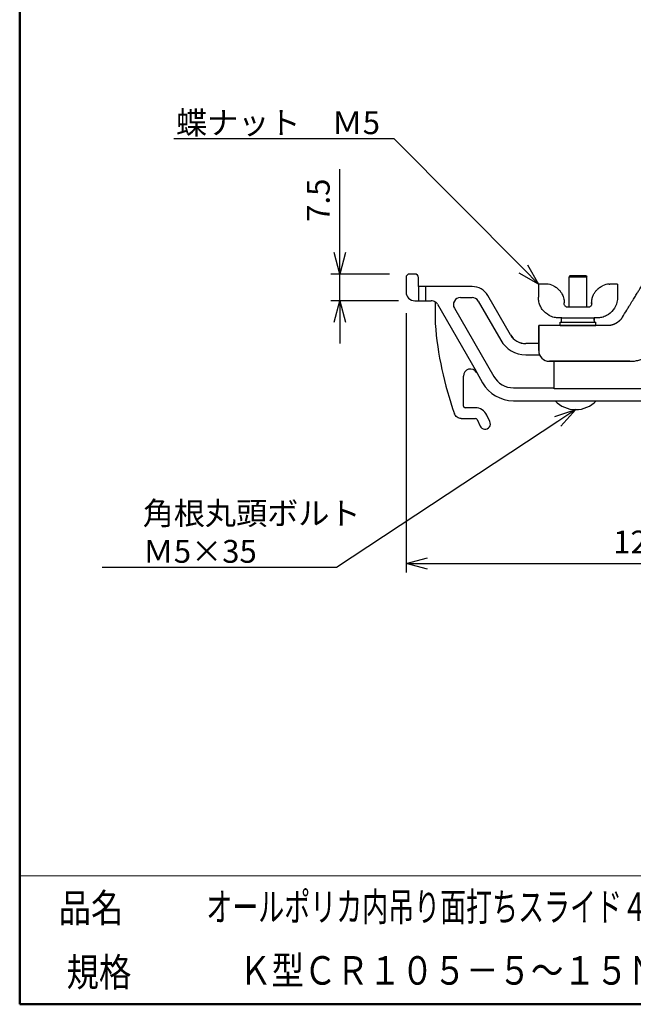
# Model space of a CAD drawing. Units: millimetres. Extents: x 0 to 181, y 0 to 276.
# Drawn here: x 0 to 86, y 0 to 138 of the extents above; entities that cross this region are included whole.
import ezdxf
from ezdxf import colors
from ezdxf.entities.mleader import LeaderData, LeaderLine
from ezdxf.math import Vec2, Vec3

# ---------------------------------------------------------------- set-up
doc = ezdxf.new("R2010")
doc.units = ezdxf.units.MM
doc.header["$LTSCALE"] = 0.5
doc.layers.add('VIEW0001', color=7, linetype='Continuous')
doc.layers.add('VIEW0002', color=7, linetype='Continuous')
doc.layers.add('寸法線', color=7, linetype='Continuous', lineweight=15)
doc.styles.get("Standard").update_dxf_attribs({"font": 'romans.shx', "bigfont": 'bigfont.shx'})
doc.dimstyles.new('2ISO-25', dxfattribs={"dimtxt": 3.2, "dimasz": 3, "dimexe": 1.25, "dimexo": 3, "dimgap": 1, "dimtad": 1, "dimdec": 0, "dimlfac": 2, "dimdsep": 46, "dimtxsty": 'Standard', "dimblk": 'OPEN30', "dimcen": 2.5, "dimclrt": 1, "dimadec": 0, "dimazin": 0, "dimtfac": 1, "dimtdec": 0, "dimtmove": 0, "dimatfit": 3, "dimldrblk": 'OPEN30', "dimfxl": 1, "dimarcsym": 0})

# ---------------------------------------------------------------- blocks, each defined once
blk = doc.blocks.new('_OPEN30')
at = {"color": 0, "linetype": 'ByBlock', "lineweight": -2}
for p, q in [((-1, 0.267949), (0, 0)), ((0, 0), (-1, -0.267949)), ((0, 0), (-1, 0))]:
    blk.add_line(p, q, dxfattribs=at)
blk = doc.blocks.new('*D40')
at = {"layer": 'Defpoints', "color": 0, "transparency": 16777216}
for p in [(54.2, 99.85), (118.2, 85.56), (118.2, 61.78)]:
    blk.add_point(p, dxfattribs=at)
at = {"layer": '寸法線', "color": 0, "lineweight": -2, "transparency": 16777216}
for p, q in [((54.2, 96.85), (54.2, 60.53)), ((118.2, 82.56), (118.2, 60.53)), ((57.2, 61.78), (115.2, 61.78))]:
    blk.add_line(p, q, dxfattribs=at)
at = {"layer": '寸法線', "color": 0, "lineweight": -2, "transparency": 16777216, "xscale": 3, "yscale": 3, "zscale": 3, "rotation": 180}
blk.add_blockref('_OPEN30', (54.2, 61.78), dxfattribs=at)
at = {"layer": '寸法線', "color": 0, "lineweight": -2, "transparency": 16777216, "xscale": 3, "yscale": 3, "zscale": 3}
blk.add_blockref('_OPEN30', (118.2, 61.78), dxfattribs=at)
at = {"layer": '寸法線', "color": 1, "transparency": 16777216, "insert": (86.9, 64.38), "char_height": 3.2, "attachment_point": 5}
blk.add_mtext('128', dxfattribs=at)
blk = doc.blocks.new('*D42')
at = {"layer": 'Defpoints', "color": 0, "transparency": 16777216}
for p in [(54.9, 102.35), (44.9, 98.6), (56.15, 98.6)]:
    blk.add_point(p, dxfattribs=at)
at = {"layer": '寸法線', "color": 0, "lineweight": -2, "transparency": 16777216}
for p, q in [((44.9, 105.35), (44.9, 117.06)), ((51.9, 102.35), (43.65, 102.35)), ((44.9, 98.6), (44.9, 102.35)), ((53.15, 98.6), (43.65, 98.6)), ((44.9, 95.6), (44.9, 92.6))]:
    blk.add_line(p, q, dxfattribs=at)
at = {"layer": '寸法線', "color": 0, "lineweight": -2, "transparency": 16777216, "xscale": 3, "yscale": 3, "zscale": 3}
for p, rotation in [((44.9, 102.35), 270), ((44.9, 98.6), 90)]:
    blk.add_blockref('_OPEN30', p, dxfattribs=dict(at, rotation=rotation))
at = {"layer": '寸法線', "color": 1, "transparency": 16777216, "insert": (42.3, 112.7), "char_height": 3.2, "attachment_point": 5, "rotation": 90}
blk.add_mtext('7.5', dxfattribs=at)

msp = doc.modelspace()

# ---------------------------------------------------------------- linework, layer by layer
at = {"layer": 'VIEW0001', "color": 7, "linetype": 'Continuous', "lineweight": 50}
for p, q in [((0, 276), (0, 0)), ((0, 0), (180.5, 0))]:
    msp.add_line(p, q, dxfattribs=at)
at = {"layer": 'VIEW0001', "color": 7, "linetype": 'Continuous', "lineweight": 20}
msp.add_line((0, 18), (180.5, 18), dxfattribs=at)
at = {"layer": 'VIEW0001', "color": 7, "linetype": 'Continuous', "const_width": 0.001}
for points in [[(20, 0), (20, 18)], [(180.5, 9), (0, 9)]]:
    msp.add_lwpolyline(points, dxfattribs=at)
at = {"layer": 'VIEW0002'}
for p, q in [((55.45, 102.35), (54.7, 102.35)), ((54.2, 101.85), (54.2, 99.85)), ((55.95, 100.6), (55.95, 101.85)), ((73.77, 100.94), (72.77, 100.94)), ((72.77, 100.94), (72.77, 99.09)), ((77.2, 102.1), (77.07, 101.98)), ((77.07, 101.98), (79.57, 101.98)), ((77.07, 97.69), (77.07, 101.98)), ((79.45, 102.1), (77.2, 102.1)), ((79.45, 102.1), (79.57, 101.98)), ((79.57, 97.69), (79.57, 101.98)), ((83.87, 100.94), (82.87, 100.94)), ((83.87, 100.94), (83.87, 99.09)), ((63.47, 100.6), (55.95, 100.6)), ((56, 98.6), (56, 100.6)), ((57, 98.6), (57, 100.6)), ((55.45, 98.6), (57.72, 98.6)), ((58.3, 98.42), (58.3, 95.4)), ((58.63, 98.12), (64.04, 88.75)), ((61.85, 99.05), (63.47, 99.05)), ((64.33, 98.55), (67.49, 93.07)), ((68.84, 93.85), (65.67, 99.33)), ((60.98, 97.56), (66.5, 88)), ((79.75, 97.69), (76.89, 97.69)), ((76.04, 96.19), (75.67, 96.19)), ((75.82, 95.62), (80.82, 95.62)), ((75.82, 95.12), (75.82, 95.62)), ((76.02, 95.62), (76.02, 96.19)), ((76.04, 96.19), (80.6, 96.19)), ((80.97, 96.19), (80.6, 96.19)), ((80.82, 95.12), (80.82, 95.62)), ((68.84, 93.85), (68.84, 93.85)), ((72.82, 95.12), (72.82, 93.67)), ((72.82, 93.67), (72.82, 95.12)), ((82.42, 95.12), (72.82, 95.12)), ((75.82, 95.12), (80.82, 95.12)), ((76.75, 95.12), (76.75, 95.12)), ((79.25, 95.12), (79.25, 95.12)), ((71, 92.6), (71, 92.6)), ((72.82, 92.6), (71, 92.6)), ((72.82, 91.62), (72.82, 93.67)), ((72.82, 93.67), (72.82, 91.62)), ((71, 91.05), (72.93, 91.05)), ((74.97, 86.26), (74.97, 90.1)), ((64.04, 88.75), (64.11, 88.53)), ((64.11, 88.53), (64.11, 88.53)), ((64.11, 88.53), (64.94, 87.1)), ((62.25, 83.85), (62.25, 88.04)), ((62.25, 88.04), (62.25, 88.04)), ((69.26, 86.4), (74.97, 86.4)), ((95.43, 86.26), (74.97, 86.26)), ((69.26, 84.6), (112.52, 84.6)), ((63.94, 83.6), (62.5, 83.6)), ((61.01, 82.76), (61.01, 82.76)), ((61.94, 82.1), (61.94, 82.1)), ((61.94, 82.1), (63.94, 82.1)), ((64.17, 81.96), (64.6, 81.04)), ((65.96, 81.67), (65.52, 82.59))]:
    msp.add_line(p, q, dxfattribs=at)
for centre, radius, start, end in [((73.77, 98.32), 2.63, 65.0246, 87.271), ((82.87, 98.32), 2.63, 93.7197, 114.9754), ((106.65, 99.15), 48.5, 184.4319, 199.7484), ((78, 87.28), 3.93, 223.0029, 316.9971), ((65.28, 81.35), 0.75, 205, 25)]:
    msp.add_arc(centre, radius, start, end, dxfattribs=at)
for centre, major_axis, ratio, start_param, end_param in [((54.7, 101.85), (-0.354, 0.354), 0.999695, 5.497939, 7.068431), ((55.45, 101.85), (0.354, 0.354), 0.999695, 5.497939, 7.068431), ((73.88, 100.53), (1.03, -0.05), 0.392069, 1.570753, 1.691848), ((82.76, 100.53), (1.03, 0.05), 0.390238, 1.449826, 1.515108), ((55.45, 99.85), (-0.884, -0.884), 0.999695, 5.497939, 7.068431), ((63.46, 98.05), (1.28, 2.21), 0.997515, 5.760662, 6.805708), ((56.74, 97.32), (2.69, 0.56), 0.356996, 0.846277, 0.879473), ((57.76, 97.62), (0.963, 0.278), 0.998021, 0.242457, 0.640729), ((61.85, 98.05), (-0.872, 0.504), 0.992601, 5.239209, 7.327161), ((63.46, 98.05), (0.501, 0.868), 0.997515, 5.760663, 6.805708), ((75.06, 98.32), (0, -1.87), 0.713537, 1.514944, 1.570821), ((79.05, 98.18), (1.19, 0.01), 0.647508, 6.275853, 6.301679), ((78.32, 95.13), (0, -13.04), 0.176327, 1.607929, 1.652092), ((78.32, 96.6), (0, -13.04), 0.176327, 1.514477, 1.539417), ((71, 95.11), (-1.25, -2.17), 0.997515, 5.760301, 6.80607), ((71, 95.1), (1.25, 2.17), 0.999188, 2.618708, 3.664477), ((71, 95.11), (-2.03, -3.52), 0.997515, 5.760663, 6.805708), ((74.32, 91.62), (1.14, 0.97), 0.999998, 2.43416, 4.004954), ((63.25, 88.02), (0.351, -0.958), 0.979943, 1.746832, 4.354773), ((69.27, 89.61), (-2.51, -4.34), 0.997515, 5.760663, 6.80607), ((68.22, 87.79), (-3.42, 3.89), 0.594896, 1.245917, 1.246642), ((69.27, 89.61), (-1.6, -2.78), 0.997515, 5.760663, 6.805708), ((62.5, 83.85), (0.178, 0.178), 0.993336, 2.360788, 3.922398), ((63.93, 81.84), (0.95, 1.49), 0.993546, 5.718883, 6.848177), ((63.94, 81.85), (-0.135, -0.212), 0.995302, 2.576601, 3.706584), ((64.41, 82.59), (-1.09, 1.48), 0.526753, 4.34745, 4.34883)]:
    msp.add_ellipse(centre, major_axis=major_axis, ratio=ratio, start_param=start_param, end_param=end_param, dxfattribs=at)
for points, knots in [([(84.55, 96.3), (84.76, 96.64), (84.96, 96.97), (85.17, 97.31), (85.26, 97.45), (85.35, 97.6), (85.44, 97.74), (85.52, 97.87), (85.6, 98), (85.68, 98.14), (85.75, 98.26), (85.83, 98.38), (85.9, 98.5), (85.97, 98.61), (86.04, 98.71), (86.1, 98.82), (86.16, 98.92), (86.22, 99.02), (86.29, 99.12), (86.34, 99.21), (86.4, 99.3), (86.45, 99.4), (86.51, 99.48), (86.56, 99.56), (86.61, 99.65), (86.66, 99.72), (86.7, 99.8), (86.75, 99.88), (86.8, 99.95), (86.84, 100.02), (86.89, 100.1), (86.93, 100.16), (86.97, 100.23), (87.01, 100.3), (87.05, 100.37), (87.09, 100.43), (87.13, 100.5), (87.17, 100.56), (87.21, 100.62), (87.25, 100.69), (87.29, 100.75), (87.33, 100.81), (87.37, 100.88), (87.41, 100.94), (87.45, 101.01), (87.48, 101.07), (87.52, 101.13), (87.56, 101.19), (87.6, 101.26), (87.64, 101.31), (87.67, 101.37), (87.71, 101.43), (87.74, 101.48), (87.77, 101.54), (87.8, 101.59), (87.84, 101.64), (87.87, 101.7), (87.9, 101.75), (87.94, 101.8), (87.97, 101.86), (88, 101.91), (88.04, 101.97), (88.07, 102.02), (88.1, 102.07), (88.14, 102.13), (88.17, 102.18), (88.2, 102.24), (88.24, 102.29), (88.27, 102.34), (88.3, 102.4), (88.34, 102.45), (88.37, 102.51), (88.4, 102.56), (88.44, 102.61), (88.47, 102.67), (88.5, 102.72), (88.54, 102.78), (88.57, 102.83), (88.6, 102.88), (88.64, 102.94), (88.67, 102.99), (88.7, 103.05), (88.74, 103.1), (88.77, 103.15), (88.8, 103.21), (88.83, 103.26), (88.87, 103.32), (88.9, 103.37), (88.93, 103.43), (88.97, 103.48), (89, 103.53), (89.04, 103.59), (89.07, 103.64), (89.1, 103.7), (89.14, 103.76), (89.17, 103.82), (89.21, 103.87), (89.25, 103.94), (89.29, 104), (89.33, 104.07), (89.38, 104.14), (89.42, 104.22), (89.47, 104.29)], [0.0000001, 0.0000001, 0.0000001, 0.0000001, 0.1252904, 0.1252904, 0.1252904, 0.1797236, 0.1797236, 0.1797236, 0.2292571, 0.2292571, 0.2292571, 0.2743167, 0.2743167, 0.2743167, 0.3153284, 0.3153284, 0.3153284, 0.3527178, 0.3527178, 0.3527178, 0.3869108, 0.3869108, 0.3869108, 0.418333, 0.418333, 0.418333, 0.4474104, 0.4474104, 0.4474104, 0.4745686, 0.4745686, 0.4745686, 0.5002337, 0.5002337, 0.5002337, 0.5248312, 0.5248312, 0.5248312, 0.5487871, 0.5487871, 0.5487871, 0.5725297, 0.5725297, 0.5725297, 0.596437, 0.596437, 0.596437, 0.6199191, 0.6199191, 0.6199191, 0.6416757, 0.6416757, 0.6416757, 0.6616187, 0.6616187, 0.6616187, 0.6815756, 0.6815756, 0.6815756, 0.7019465, 0.7019465, 0.7019465, 0.7222705, 0.7222705, 0.7222705, 0.7425093, 0.7425093, 0.7425093, 0.7628207, 0.7628207, 0.7628207, 0.7831704, 0.7831704, 0.7831704, 0.8035107, 0.8035107, 0.8035107, 0.8238143, 0.8238143, 0.8238143, 0.8440856, 0.8440856, 0.8440856, 0.8643832, 0.8643832, 0.8643832, 0.8847306, 0.8847306, 0.8847306, 0.9050451, 0.9050451, 0.9050451, 0.9256769, 0.9256769, 0.9256769, 0.9476065, 0.9476065, 0.9476065, 0.9719757, 0.9719757, 0.9719757, 1, 1, 1, 1]), ([(82.7, 100.94), (82.73, 100.94), (82.76, 100.94), (82.79, 100.94), (82.8, 100.94), (82.8, 100.94)], [0.34628552, 0.34628552, 0.34628552, 0.34628552, 0.36246447, 0.36246447, 0.36653516, 0.36653516, 0.36653516, 0.36653516]), ([(75.08, 100.59), (75.23, 100.5), (75.38, 100.4), (75.64, 100.17), (75.75, 100.05), (75.87, 99.89), (75.91, 99.83), (75.95, 99.78)], [-0.3691044, -0.3691044, -0.3691044, -0.3691044, -0.2669011, -0.2669011, -0.1646978, -0.1646978, -0.1164985, -0.1164985, -0.1164985, -0.1164985]), ([(75.95, 99.78), (75.98, 99.73), (76.02, 99.68), (76.14, 99.46), (76.23, 99.25), (76.36, 98.8), (76.4, 98.55), (76.4, 98.32)], [-0.3259998, -0.3259998, -0.3259998, -0.3259998, -0.2796395, -0.2796395, -0.1398197, -0.1398197, 0, 0, 0, 0]), ([(80.25, 98.21), (80.25, 98.25), (80.24, 98.28), (80.24, 98.49), (80.26, 98.68), (80.34, 99.04), (80.4, 99.21), (80.52, 99.51), (80.61, 99.66), (80.69, 99.78)], [1.8375468, 1.8375468, 1.8375468, 1.8375468, 1.8581819, 1.8581819, 1.9624917, 1.9624917, 2.0668016, 2.0668016, 2.1796756, 2.1796756, 2.1796756, 2.1796756]), ([(80.69, 99.78), (80.73, 99.83), (80.77, 99.89), (80.89, 100.05), (81, 100.17), (81.26, 100.4), (81.41, 100.5), (81.56, 100.59)], [-0.5652199, -0.5652199, -0.5652199, -0.5652199, -0.5170207, -0.5170207, -0.4148174, -0.4148174, -0.3126141, -0.3126141, -0.3126141, -0.3126141]), ([(74.3, 96.54), (73.93, 96.74), (73.58, 97.04), (73.31, 97.4), (73.19, 97.58), (73.08, 97.78), (72.99, 97.98), (72.91, 98.18), (72.85, 98.39), (72.81, 98.6)], [5.2047353, 5.2047353, 5.2047353, 5.2047353, 5.660572, 5.660572, 5.660572, 5.8856354, 5.8856354, 5.8856354, 6.1109927, 6.1109927, 6.1109927, 6.1109927]), ([(76.89, 97.69), (76.83, 97.69), (76.76, 97.7), (76.63, 97.76), (76.57, 97.8), (76.49, 97.89), (76.45, 97.95), (76.41, 98.06), (76.39, 98.13), (76.39, 98.19), (76.39, 98.2), (76.39, 98.2), (76.39, 98.21)], [-0.170668, -0.170668, -0.170668, -0.170668, -0.1234234, -0.1234234, -0.0761788, -0.0761788, -0.0380894, -0.0380894, 0, 0, 0, 0.0039774, 0.0039774, 0.0039774, 0.0039774]), ([(80.25, 98.19), (80.25, 98.13), (80.23, 98.06), (80.19, 97.95), (80.15, 97.89), (80.07, 97.8), (80.01, 97.76), (79.88, 97.7), (79.81, 97.69), (79.75, 97.69)], [-0.3303291, -0.3303291, -0.3303291, -0.3303291, -0.2922397, -0.2922397, -0.2541503, -0.2541503, -0.2069057, -0.2069057, -0.1596611, -0.1596611, -0.1596611, -0.1596611]), ([(83.79, 98.43), (83.7, 98.05), (83.53, 97.66), (83.27, 97.33), (83.02, 97), (82.69, 96.72), (82.34, 96.54)], [0.2305736, 0.2305736, 0.2305736, 0.2305736, 0.6520022, 0.6520022, 0.6520022, 1.07845, 1.07845, 1.07845, 1.07845]), ([(75.67, 96.19), (75.44, 96.19), (75.21, 96.22), (74.97, 96.28), (74.74, 96.33), (74.51, 96.42), (74.3, 96.54)], [0, 0, 0, 0, 0.001425258, 0.001425258, 0.001425258, 0.002863158, 0.002863158, 0.002863158, 0.002863158]), ([(82.34, 96.54), (82.13, 96.42), (81.91, 96.34), (81.44, 96.22), (81.2, 96.19), (80.97, 96.19)], [0, 0, 0, 0, 0.001432582, 0.001432582, 0.002865165, 0.002865165, 0.002865165, 0.002865165]), ([(84.55, 96.3), (84.55, 96.3), (84.53, 96.27), (84.49, 96.21), (84.44, 96.13), (84.39, 96.07), (84.34, 96.01), (84.29, 95.95), (84.25, 95.9), (84.2, 95.86), (84.16, 95.82), (84.13, 95.79), (84.09, 95.76), (84.06, 95.73), (84.03, 95.7), (84, 95.67), (83.97, 95.65), (83.93, 95.62), (83.9, 95.6), (83.87, 95.58), (83.84, 95.55), (83.81, 95.53), (83.78, 95.51), (83.75, 95.49), (83.71, 95.47), (83.68, 95.45), (83.64, 95.43), (83.61, 95.42), (83.57, 95.4), (83.53, 95.38), (83.49, 95.35), (83.44, 95.33), (83.38, 95.3), (83.31, 95.28), (83.23, 95.25), (83.15, 95.22), (83.06, 95.2), (82.96, 95.17), (82.87, 95.16), (82.78, 95.14), (82.69, 95.13), (82.6, 95.12), (82.51, 95.12), (82.45, 95.12), (82.42, 95.12)], [-0.9669234, -0.9669234, -0.9669234, -0.9669234, -0.9600028, -0.9233212, -0.8896825, -0.858814, -0.8304465, -0.8043209, -0.7801891, -0.7579375, -0.7375514, -0.7190036, -0.7020322, -0.6861786, -0.6709775, -0.6559728, -0.6408769, -0.6255929, -0.6105109, -0.5962636, -0.58278, -0.5696282, -0.5563718, -0.5426351, -0.5285885, -0.5145969, -0.5007181, -0.4867791, -0.4721442, -0.4560737, -0.437842, -0.4170707, -0.3937167, -0.3675752, -0.3377778, -0.3038974, -0.2690626, -0.2349232, -0.2012249, -0.167676, -0.1340183, -0.100197, -0.0663042, -0.0359873, -0.0359873, -0.0359873, -0.0359873]), ([(85.58, 90.12), (85.65, 90.12), (85.71, 90.12), (85.78, 90.12), (85.99, 90.13), (86.19, 90.15), (86.4, 90.18), (86.6, 90.22), (86.81, 90.26), (87.01, 90.32), (87.21, 90.38), (87.41, 90.46), (87.61, 90.54), (87.61, 90.55), (87.62, 90.55), (87.62, 90.55), (87.84, 90.65), (88.04, 90.76), (88.24, 90.88), (88.33, 90.94), (88.42, 91), (88.51, 91.06), (88.52, 91.07), (88.53, 91.08), (88.55, 91.09), (88.65, 91.17), (88.75, 91.25), (88.85, 91.33), (88.96, 91.43), (89.06, 91.52), (89.16, 91.62), (89.21, 91.68), (89.27, 91.73), (89.31, 91.79), (89.37, 91.85), (89.42, 91.91), (89.47, 91.98), (89.51, 92.03), (89.55, 92.08), (89.59, 92.13), (89.63, 92.19), (89.67, 92.25), (89.71, 92.31), (89.76, 92.37), (89.8, 92.43), (89.84, 92.49)], [0, 0, 0, 0, 0.039279, 0.039279, 0.039279, 0.160677, 0.160677, 0.160677, 0.284564, 0.284564, 0.284564, 0.409571, 0.409571, 0.409571, 0.413345, 0.413345, 0.413345, 0.550268, 0.550268, 0.550268, 0.614107, 0.614107, 0.614107, 0.623102, 0.623102, 0.623102, 0.70002, 0.70002, 0.70002, 0.7829, 0.7829, 0.7829, 0.827534, 0.827534, 0.827534, 0.875129, 0.875129, 0.875129, 0.914216, 0.914216, 0.914216, 0.956351, 0.956351, 0.956351, 1, 1, 1, 1]), ([(85.58, 90.12), (85.53, 90.12), (85.47, 90.12), (85.41, 90.12), (85.36, 90.12), (85.3, 90.12), (85.25, 90.12), (85.19, 90.12), (85.13, 90.12), (85.08, 90.12), (85.02, 90.12), (84.97, 90.12), (84.91, 90.12), (84.85, 90.12), (84.8, 90.12), (84.74, 90.12), (84.68, 90.12), (84.62, 90.12), (84.56, 90.12), (84.5, 90.12), (84.44, 90.12), (84.37, 90.12), (84.3, 90.12), (84.23, 90.12), (84.16, 90.12), (84.08, 90.12), (84, 90.12), (83.92, 90.12), (83.84, 90.12), (83.75, 90.12), (83.67, 90.12), (83.57, 90.12), (83.48, 90.12), (83.38, 90.12), (83.28, 90.12), (83.18, 90.12), (83.08, 90.12), (82.97, 90.12), (82.86, 90.12), (82.75, 90.12), (82.63, 90.12), (82.51, 90.12), (82.39, 90.12), (82.26, 90.12), (82.13, 90.12), (82, 90.12), (81.86, 90.12), (81.72, 90.12), (81.58, 90.12), (81.43, 90.12), (81.29, 90.12), (81.14, 90.12), (80.98, 90.12), (80.82, 90.12), (80.66, 90.12), (80.48, 90.12), (80.31, 90.12), (80.14, 90.12), (79.95, 90.12), (79.77, 90.12), (79.58, 90.12), (79.38, 90.12), (79.18, 90.12), (78.98, 90.12), (78.77, 90.12), (78.56, 90.12), (78.34, 90.12), (78.11, 90.12), (77.88, 90.12), (77.65, 90.12), (77.4, 90.12), (77.15, 90.12), (76.91, 90.12), (76.64, 90.12), (76.37, 90.12), (76.1, 90.12), (75.51, 90.12), (74.91, 90.12), (74.32, 90.12)], [0, 0, 0, 0, 0.014912, 0.014912, 0.014912, 0.029832, 0.029832, 0.029832, 0.044752, 0.044752, 0.044752, 0.059666, 0.059666, 0.059666, 0.074813, 0.074813, 0.074813, 0.090458, 0.090458, 0.090458, 0.10745, 0.10745, 0.10745, 0.126383, 0.126383, 0.126383, 0.147353, 0.147353, 0.147353, 0.1703, 0.1703, 0.1703, 0.195326, 0.195326, 0.195326, 0.222489, 0.222489, 0.222489, 0.251969, 0.251969, 0.251969, 0.283868, 0.283868, 0.283868, 0.318193, 0.318193, 0.318193, 0.355093, 0.355093, 0.355093, 0.394773, 0.394773, 0.394773, 0.437467, 0.437467, 0.437467, 0.483406, 0.483406, 0.483406, 0.532813, 0.532813, 0.532813, 0.585916, 0.585916, 0.585916, 0.643003, 0.643003, 0.643003, 0.704411, 0.704411, 0.704411, 0.770477, 0.770477, 0.770477, 0.841539, 0.841539, 0.841539, 1, 1, 1, 1]), ([(74.32, 90.12), (74.62, 90.12), (74.92, 90.12), (75.22, 90.12), (75.52, 90.12), (75.81, 90.12), (76.1, 90.12), (76.21, 90.12), (76.32, 90.12), (76.42, 90.12), (76.58, 90.12), (76.74, 90.12), (76.91, 90.12), (77.14, 90.12), (77.38, 90.12), (77.62, 90.12), (77.63, 90.12), (77.64, 90.12), (77.65, 90.12), (77.88, 90.12), (78.11, 90.12), (78.34, 90.12), (78.5, 90.12), (78.66, 90.12), (78.82, 90.12), (78.88, 90.12), (78.93, 90.12), (78.98, 90.12), (79.18, 90.12), (79.38, 90.12), (79.58, 90.12), (79.73, 90.12), (79.88, 90.12), (80.02, 90.12), (80.06, 90.12), (80.1, 90.12), (80.14, 90.12), (80.3, 90.12), (80.46, 90.12), (80.62, 90.12), (80.63, 90.12), (80.64, 90.12), (80.66, 90.12), (80.82, 90.12), (80.98, 90.12), (81.14, 90.12), (81.17, 90.12), (81.19, 90.12), (81.22, 90.12), (81.34, 90.12), (81.46, 90.12), (81.58, 90.12), (81.66, 90.12), (81.74, 90.12), (81.82, 90.12), (81.88, 90.12), (81.94, 90.12), (82, 90.12), (82.04, 90.12), (82.08, 90.12), (82.12, 90.12), (82.21, 90.12), (82.3, 90.12), (82.39, 90.12), (82.4, 90.12), (82.41, 90.12), (82.42, 90.12), (82.48, 90.12), (82.53, 90.12), (82.58, 90.12), (82.64, 90.12), (82.69, 90.12), (82.74, 90.12), (82.84, 90.12), (82.95, 90.12), (83.05, 90.12), (83.06, 90.12), (83.07, 90.12), (83.08, 90.12), (83.17, 90.12), (83.26, 90.12), (83.36, 90.12), (83.36, 90.12), (83.37, 90.12), (83.38, 90.12), (83.47, 90.12), (83.56, 90.12), (83.64, 90.12), (83.65, 90.12), (83.66, 90.12), (83.67, 90.12), (83.75, 90.12), (83.83, 90.12), (83.91, 90.12), (83.91, 90.12), (83.92, 90.12), (83.92, 90.12), (84, 90.12), (84.08, 90.12), (84.15, 90.12), (84.16, 90.12), (84.16, 90.12), (84.16, 90.12), (84.23, 90.12), (84.3, 90.12), (84.37, 90.12), (84.4, 90.12), (84.43, 90.12), (84.46, 90.12), (84.49, 90.12), (84.52, 90.12), (84.55, 90.12), (84.56, 90.12), (84.56, 90.12), (84.56, 90.12), (84.61, 90.12), (84.66, 90.12), (84.71, 90.12), (84.72, 90.12), (84.73, 90.12), (84.74, 90.12), (84.78, 90.12), (84.82, 90.12), (84.86, 90.12), (84.88, 90.12), (84.89, 90.12), (84.91, 90.12), (84.97, 90.12), (85.02, 90.12), (85.08, 90.12), (85.11, 90.12), (85.14, 90.12), (85.17, 90.12), (85.19, 90.12), (85.22, 90.12), (85.25, 90.12), (85.32, 90.12), (85.4, 90.12), (85.47, 90.12), (85.51, 90.12), (85.55, 90.12), (85.58, 90.12)], [0, 0, 0, 0, 0.079974, 0.079974, 0.079974, 0.158461, 0.158461, 0.158461, 0.186546, 0.186546, 0.186546, 0.229523, 0.229523, 0.229523, 0.293119, 0.293119, 0.293119, 0.295589, 0.295589, 0.295589, 0.356997, 0.356997, 0.356997, 0.399692, 0.399692, 0.399692, 0.414084, 0.414084, 0.414084, 0.467187, 0.467187, 0.467187, 0.506264, 0.506264, 0.506264, 0.516594, 0.516594, 0.516594, 0.559551, 0.559551, 0.559551, 0.562533, 0.562533, 0.562533, 0.605227, 0.605227, 0.605227, 0.612837, 0.612837, 0.612837, 0.644907, 0.644907, 0.644907, 0.666124, 0.666124, 0.666124, 0.681807, 0.681807, 0.681807, 0.692766, 0.692766, 0.692766, 0.716132, 0.716132, 0.716132, 0.719411, 0.719411, 0.719411, 0.733538, 0.733538, 0.733538, 0.747606, 0.747606, 0.747606, 0.775345, 0.775345, 0.775345, 0.777511, 0.777511, 0.777511, 0.80218, 0.80218, 0.80218, 0.804674, 0.804674, 0.804674, 0.827674, 0.827674, 0.827674, 0.8297, 0.8297, 0.8297, 0.851419, 0.851419, 0.851419, 0.852647, 0.852647, 0.852647, 0.873023, 0.873023, 0.873023, 0.873617, 0.873617, 0.873617, 0.892154, 0.892154, 0.892154, 0.900589, 0.900589, 0.900589, 0.908468, 0.908468, 0.908468, 0.909542, 0.909542, 0.909542, 0.92216, 0.92216, 0.92216, 0.925187, 0.925187, 0.925187, 0.935792, 0.935792, 0.935792, 0.940334, 0.940334, 0.940334, 0.955248, 0.955248, 0.955248, 0.963125, 0.963125, 0.963125, 0.970168, 0.970168, 0.970168, 0.990449, 0.990449, 0.990449, 1, 1, 1, 1]), ([(61.94, 82.1), (61.84, 82.1), (61.74, 82.12), (61.55, 82.18), (61.46, 82.22), (61.29, 82.34), (61.21, 82.42), (61.09, 82.58), (61.04, 82.67), (61.01, 82.76)], [0, 0, 0, 0, 0.0596187, 0.0596187, 0.1222181, 0.1222181, 0.1849107, 0.1849107, 0.2446211, 0.2446211, 0.2446211, 0.2446211])]:
    msp.add_open_spline(points, degree=3, knots=knots, dxfattribs=at)
for points in [[(74.88, 100.7), (74.95, 100.66), (75.02, 100.63), (75.08, 100.59)], [(81.56, 100.59), (81.62, 100.63), (81.69, 100.66), (81.76, 100.7)], [(58.3, 98.42), (58.15, 98.53), (57.95, 98.6), (57.72, 98.6)], [(72.81, 98.6), (72.78, 98.76), (72.77, 98.93), (72.77, 99.09)], [(83.87, 99.09), (83.87, 98.87), (83.84, 98.65), (83.79, 98.43)]]:
    msp.add_open_spline(points, degree=3, dxfattribs=at)

# ---------------------------------------------------------------- texts
at = {"layer": 'VIEW0001', "color": 1, "char_height": 4}
for s, insert, attachment_point in [('{\\W0.83333;品名}', (10, 13.5), 5), ('{\\W0.66794;オールポリカ内吊り面打ちスライド４寸}', (26.18, 11.66), 7), ('{\\W0.833333;規格}', (6.57, 2.5), 7), ('{\\W0.83333;Ｋ型ＣＲ１０５－５～１５Ｎ}', (30.79, 2.75), 7)]:
    msp.add_mtext(s, dxfattribs=dict(at, insert=insert, attachment_point=attachment_point))

# ---------------------------------------------------------------- dimensions: what is measured, and where the dimension line sits
at = {"layer": '寸法線', "color": 7}
for base, p1, p2, angle, text, picture, middle in [((44.9, 98.6), (54.9, 102.35), (56.15, 98.6), 90, '7.5', '*D42', (44.9, 112.7)), ((118.2, 61.78), (54.2, 99.85), (118.2, 85.56), 180, '128', '*D40', (86.9, 61.78))]:
    dim = msp.add_linear_dim(base=base, p1=p1, p2=p2, angle=angle, text=text, dimstyle='2ISO-25', dxfattribs=at)
    dim.commit()
    dim.dimension.update_dxf_attribs({"geometry": picture, "text_midpoint": middle, "dimtype": 160})

# ---------------------------------------------------------------- leaders
at = {"layer": '寸法線'}
ml = msp.add_multileader_mtext('Standard', dxfattribs=at)
ml.set_content('{\\L蝶ナット\u3000Ｍ5}', color=1)
ml.set_leader_properties()
ml.set_arrow_properties(name='OPEN30')
ml.build(insert=Vec2(0, 0))
ml.multileader.update_dxf_attribs({"text_left_attachment_type": 5, "text_right_attachment_type": 5, "dogleg_length": 0, "arrow_head_size": 3})
ctx = ml.context
ctx.base_point, ctx.char_height, ctx.arrow_head_size, ctx.plane_origin = Vec3(22.91, 121.32), 3.2, 3, Vec3(72.77, 100.93)
ctx.left_attachment, ctx.right_attachment, ctx.text_align_type = 5, 5, 2
notes = []
notes.append((ctx, [(0, (1, 1, 0), (52.55, 121.32), (-1, 0), 0, [(0, [(72.77, 100.93)], 0, [])])]))
ctx.mtext.insert, ctx.mtext.alignment, ctx.mtext.flow_direction = Vec3(50.55, 125.16), 3, 5
ml = msp.add_multileader_mtext('Standard', dxfattribs=at)
ml.set_content('角根丸頭ボルト\\P\\pxqj;Ｍ5×35\u3000', color=1)
ml.set_leader_properties()
ml.set_arrow_properties(name='OPEN30')
ml.build(insert=Vec2(0, 0))
ml.multileader.update_dxf_attribs({"text_left_attachment_type": 5, "text_right_attachment_type": 5, "dogleg_length": 0, "arrow_head_size": 3})
ctx = ml.context
ctx.base_point, ctx.char_height, ctx.arrow_head_size, ctx.plane_origin = Vec3(15.26, 61.24), 3.2, 3, Vec3(78, 83.35)
ctx.left_attachment, ctx.right_attachment = 5, 5
notes.append((ctx, [(0, (1, 1, 0), (44.44, 61.24), (-1, 0), 0, [(0, [(78, 83.35)], 0, [])])]))
ctx.mtext.insert, ctx.mtext.flow_direction = Vec3(17.26, 70.42), 5
for ctx, leaders in notes:
    for number, flags, end, landing, length, lines in leaders:
        leader = LeaderData()
        leader.index, (leader.has_last_leader_line, leader.has_dogleg_vector, leader.attachment_direction) = number, flags
        leader.last_leader_point, leader.dogleg_vector, leader.dogleg_length = Vec3(end), Vec3(landing), length
        for number, points, colour, breaks in lines:
            line = LeaderLine()
            line.index, line.vertices, line.color, line.breaks = number, Vec3.list(points), colors.encode_raw_color(colour), breaks
            leader.lines.append(line)
        ctx.leaders.append(leader)

doc.saveas('drawing.dxf')
